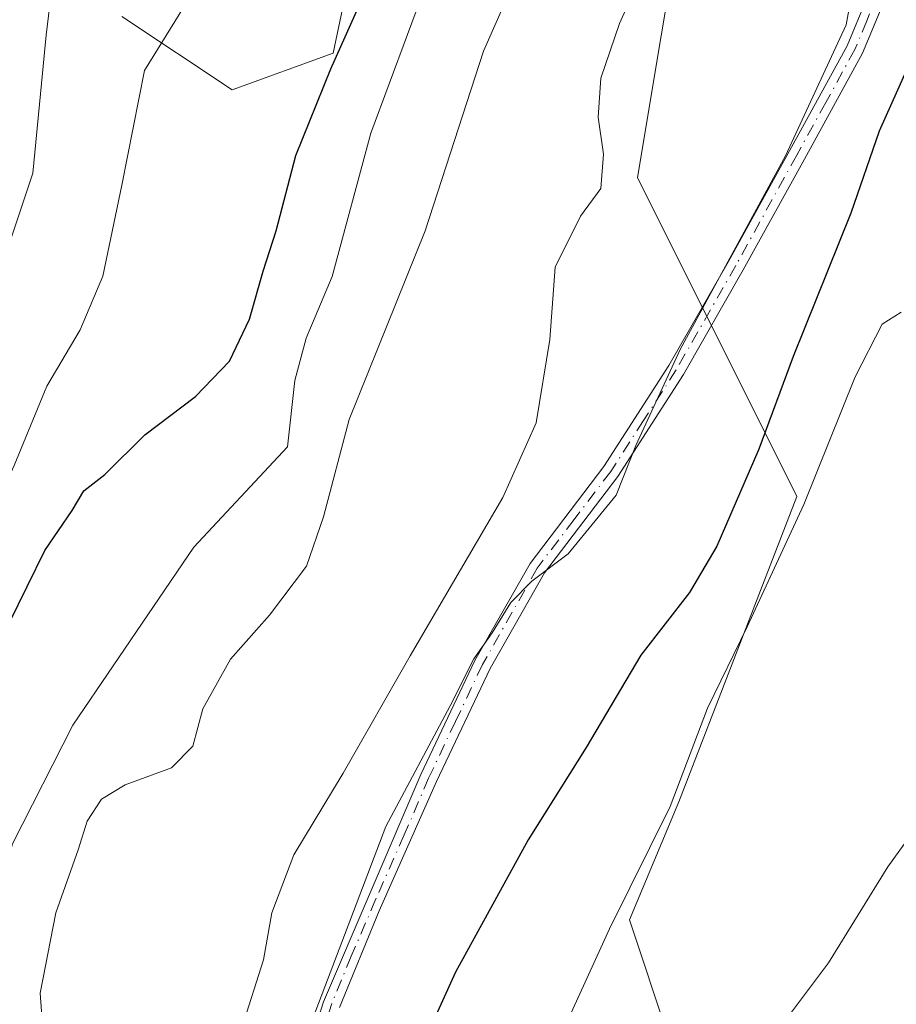
# Model space of a CAD drawing. Units: metres. Extents: x 590393 to 593835, y 4729023 to 4731382.
# Drawn here: x 591838 to 591932, y 4730948 to 4731054 of the extents above; entities that cross this region are included whole.
import ezdxf

# ---------------------------------------------------------------- set-up
doc = ezdxf.new("R2010")
doc.units = ezdxf.units.M
doc.header["$MEASUREMENT"] = 0
doc.linetypes.add('DGN Style 4', pattern=[2.6384748266838614, 1.318413404963828, -0.6592067024819142, 0.001648016756204785, -0.6592067024819142])
for name, color, linetype, lineweight in [('Camino Cxs', 7, 'Continuous', 0), ('Camino eje', 30, 'DGN Style 4', 13), ('Cultivos herbáceos CxS', 92, 'Continuous', 0), ('Curva de nivel maestra', 30, 'Continuous', 30), ('Curva de nivel normal', 30, 'Continuous', 0), ('Matorral CxS', 135, 'Continuous', 0)]:
    doc.layers.add(name, color=color, linetype=linetype, lineweight=lineweight)

# ---------------------------------------------------------------- blocks, each defined once
blk = doc.blocks.new('*U26')
at = {"layer": 'Cultivos herbáceos CxS', "color": 92, "linetype": 'Continuous', "lineweight": 0}
for points in [[(591962.6364000002, 4730921.130100001, 538.5454999999929), (591928.7410000004, 4730930.8849, 537.6855000000069), (591907.5713000001, 4730944.6533, 542.5761000000057), (591903.3378, 4730957.363299999, 545.2844999999943), (591908.6317999996, 4730970.072799999, 545.9303000000073), (591921.3333999999, 4731002.904999999, 547.8515000000043), (591904.1853999998, 4731037.2371, 558.9915000000037), (591911.7889, 4731082.783, 559.8090999999986)], [(591875.4108999996, 4731069.3463, 577.8031000000046), (591871.4631000003, 4731050.5975, 576.5820999999996), (591860.6087999997, 4731046.6505, 577.925700000007), (591848.7673000004, 4731054.5452, 582.3491999999969)]]:
    blk.add_polyline3d(points, dxfattribs=at)
blk = doc.blocks.new('*U27')
at = {"layer": 'Matorral CxS', "color": 135, "linetype": 'Continuous', "lineweight": 0}
for points in [[(591911.7889, 4731082.783, 559.8090999999986), (591904.1853999998, 4731037.2371, 558.9915000000037), (591921.3333999999, 4731002.904999999, 547.8515000000043), (591908.6317999996, 4730970.072799999, 545.9303000000073), (591903.3378, 4730957.363299999, 545.2844999999943), (591907.5713000001, 4730944.6533, 542.5761000000057), (591928.7410000004, 4730930.8849, 537.6855000000069), (591962.6364000002, 4730921.130100001, 538.5454999999929)], [(591848.7673000004, 4731054.5452, 582.3491999999969), (591860.6087999997, 4731046.6505, 577.925700000007), (591871.4631000003, 4731050.5975, 576.5820999999996), (591875.4108999996, 4731069.3463, 577.8031000000046)]]:
    blk.add_polyline3d(points, dxfattribs=at)

msp = doc.modelspace()

# ---------------------------------------------------------------- linework, layer by layer
at = {"layer": 'Camino Cxs', "color": 7, "linetype": 'Continuous', "lineweight": 0}
for points in [[(591856.4769000001, 4730887.1711, 553.3796000000002), (591855.9863, 4730892.496099999, 555.5243999999948), (591856.9401000004, 4730898.9451, 556.5975999999937), (591858.2629000006, 4730907.014900001, 556.2741999999998), (591858.5201000003, 4730909.4801, 556.5378999999957), (591863.2401000002, 4730924.470100001, 556.3208000000013), (591866.6501000002, 4730936.700099999, 555.7899999999936), (591870.4200999998, 4730948.5701, 556.015400000004), (591880.9101, 4730973.0101, 555.4867999999988), (591886.7200999996, 4730985.2601, 556.3505000000005), (591892.6601, 4730995.720100001, 556.9499999999971), (591900.5701000001, 4731006.140100001, 556.7361999999994), (591907.5701000001, 4731017.0101, 556.5326999999961), (591913.9700999996, 4731028.210100001, 555.389599999995), (591920.5301000001, 4731040.090100001, 555.2593000000053), (591926.7500999998, 4731051.4001, 554.8580999999976), (591929.2901, 4731057.5701, 554.5580999999949)], [(591866.6501000002, 4730936.700099999, 555.7899999999936), (591870.4200999998, 4730948.5701, 556.015400000004), (591880.9101, 4730973.0101, 555.4867999999988), (591886.7200999996, 4730985.2601, 556.3505000000005), (591892.6601, 4730995.720100001, 556.9499999999971), (591900.5701000001, 4731006.140100001, 556.7361999999994), (591907.5701000001, 4731017.0101, 556.5326999999961), (591913.9700999996, 4731028.210100001, 555.389599999995), (591920.5301000001, 4731040.090100001, 555.2593000000053), (591926.7500999998, 4731051.4001, 554.8580999999976), (591929.2901, 4731057.5701, 554.5580999999949)], [(591931.1101000002, 4731057.1601, 553.8368000000046), (591928.4001000002, 4731050.610099999, 554.0197999999946), (591922.1401000004, 4731039.200099999, 554.5647999999928), (591915.5701000001, 4731027.3101, 554.8151000000071), (591909.1401000004, 4731016.050100001, 555.6502000000038), (591902.0701000001, 4731005.0801, 555.8991999999998), (591894.1901000004, 4730994.710100001, 556.3025999999954), (591888.3501000004, 4730984.420100001, 555.4974999999977), (591882.5800999999, 4730972.2401, 554.5792999999976), (591876.4200999998, 4730958.3301, 554.6500999999989), (591872.1501000002, 4730947.950099999, 554.5751000000018)], [(591931.1101000002, 4731057.1601, 553.8368000000046), (591928.4001000002, 4731050.610099999, 554.0197999999946), (591922.1401000004, 4731039.200099999, 554.5647999999928), (591915.5701000001, 4731027.3101, 554.8151000000071), (591909.1401000004, 4731016.050100001, 555.6502000000038), (591902.0701000001, 4731005.0801, 555.8991999999998), (591894.1901000004, 4730994.710100001, 556.3025999999954), (591888.3501000004, 4730984.420100001, 555.4974999999977), (591882.5800999999, 4730972.2401, 554.5792999999976), (591876.4200999998, 4730958.3301, 554.6500999999989), (591872.1501000002, 4730947.950099999, 554.5751000000018)]]:
    msp.add_polyline3d(points, dxfattribs=at)
at = {"layer": 'Camino eje', "color": 30, "linetype": 'DGN Style 4', "lineweight": 13}
msp.add_polyline3d([(591930.2001, 4731057.3651, 554.2045999999973), (591928.8450999996, 4731054.090100001, 554.4036999999954), (591927.5751, 4731051.005100001, 554.5265000000073), (591924.4451000001, 4731045.300100001, 554.5418000000063), (591921.3350999998, 4731039.645099999, 554.9168999999965), (591914.7701000003, 4731027.7601, 555.1074999999983), (591908.3551000003, 4731016.530099999, 556.0939000000071), (591904.8551000003, 4731011.095100001, 556.6119000000035), (591901.3201000001, 4731005.610099999, 556.3071999999956), (591897.3800999997, 4731000.425100001, 555.9011000000028), (591893.4250999996, 4730995.215100001, 556.6171999999933), (591887.5351, 4730984.840100001, 555.7339999999967), (591884.6300999997, 4730978.715100001, 555.8046999999933), (591881.7451, 4730972.6251, 554.9968999999984), (591879.1224999996, 4730966.515100001, 555.039300000004), (591876.0425000004, 4730959.5601, 555.0838999999978), (591873.4200999998, 4730953.450099999, 555.2299000000058), (591871.2851, 4730948.2601, 555.309500000003), (591867.5301000001, 4730936.440099999, 555.1371000000072), (591864.1201, 4730924.210100001, 556.1236999999965), (591859.9194999998, 4730910.871300001, 556.7663999999932), (591859.8794999998, 4730910.6077, 556.7403999999951)], dxfattribs=at)
at = {"layer": 'Cultivos herbáceos CxS', "color": 92, "linetype": 'Continuous', "lineweight": 0}
for points in [[(591911.7889, 4731082.783, 559.8090999999986), (591904.1853999998, 4731037.2371, 558.9915000000037), (591921.3333999999, 4731002.904999999, 547.8515000000043), (591908.6317999996, 4730970.072799999, 545.9303000000073), (591903.3378, 4730957.363299999, 545.2844999999943), (591907.5713000001, 4730944.6533, 542.5761000000057), (591928.7410000004, 4730930.8849, 537.6855000000069), (591962.6364000002, 4730921.130100001, 538.5454999999929), (591964.3175999997, 4730908.649499999, 538.1904999999971), (591965.0387000004, 4730895.506300001, 537.8221000000049), (591920.6653000005, 4730898.949200001, 536.0703999999969), (591915.0236999998, 4730897.511499999, 537.4746000000014), (591909.9166000001, 4730896.210100001, 538.0878999999986), (591880.6100000005, 4730870.6107, 544.2651000000042), (591878.9971000003, 4730869.8431, 544.426099999997), (591880.5635000002, 4730863.4586, 544.3197999999975)], [(591875.4108999996, 4731069.3463, 577.8031000000046), (591871.4631000003, 4731050.5975, 576.5820999999996), (591860.6087999997, 4731046.6505, 577.925700000007), (591848.7673000004, 4731054.5452, 582.3491999999969)]]:
    msp.add_polyline3d(points, dxfattribs=at)
at = {"layer": 'Curva de nivel maestra', "color": 30, "linetype": 'Continuous', "lineweight": 30, "flags": 128}
for points, elevation in [([(591936.4800000004, 4731061.890100001), (591934.1200000001, 4731051.050100001), (591930.1799999997, 4731042.2301), (591927.1399999997, 4731033.4001), (591920.9400000004, 4731017.970100001), (591917.2599999999, 4731007.9901), (591912.7400000002, 4730997.5601), (591909.7999999998, 4730992.5801), (591904.5700000003, 4730985.860099999), (591898.6699999999, 4730975.9001), (591892.4400000004, 4730965.9901), (591884.6200000001, 4730951.7501), (591881.2999999998, 4730944.4101), (591880.7000000002, 4730940.720100001), (591880.4800000004, 4730933.7401), (591878.4100000003, 4730926.420100001), (591876.5700000003, 4730920.7501), (591874.4040999999, 4730915.928400001)], 550), ([(591814.6600000003, 4730947.3101), (591817.7599999999, 4730951.590100001), (591822.2599999999, 4730954.450099999), (591825.54, 4730955.920100001), (591827.5199999996, 4730958.0701), (591828.9699999997, 4730962.710100001), (591831.8099999996, 4730970.7301), (591833.9000000004, 4730975.420100001), (591834.4100000003, 4730977.8101), (591834.2300000004, 4730981.0801), (591836.6900000004, 4730989.360099999), (591840.4600000001, 4730997.110099999), (591843.4299999997, 4731001.420100001), (591844.6600000003, 4731003.540100001), (591846.9299999997, 4731005.290100001), (591851.2199999997, 4731009.540100001), (591856.6699999999, 4731013.6801), (591860.3399999999, 4731017.4901), (591862.4900000002, 4731022.0001), (591863.9500000002, 4731027.170100001), (591865.3399999999, 4731031.4801), (591867.4800000004, 4731039.600099999), (591871.2100000001, 4731048.920100001), (591875.5300000003, 4731058.550100001)], 575)]:
    msp.add_lwpolyline(points, dxfattribs=dict(at, elevation=elevation))
at = {"layer": 'Curva de nivel normal', "color": 30, "linetype": 'Continuous', "lineweight": 0, "flags": 128}
for points, elevation in [([(591836.8300000001, 4731030.5801), (591839.2000000002, 4731037.690099999), (591840.5999999996, 4731052.5601), (591842.3099999996, 4731066.5101)], 585), ([(591861.6399999997, 4730945.7501), (591864, 4730953.0801), (591864.8899999997, 4730958.110099999), (591867.2400000002, 4730964.360099999), (591872.5700000003, 4730973.1501), (591879.75, 4730985.780099999), (591889.7300000004, 4731002.790100001), (591893.29, 4731010.840100001), (591894.7599999999, 4731019.8101), (591895.3600000005, 4731027.5801), (591898.0599999996, 4731033.0801), (591900.2699999996, 4731036.0601), (591900.5599999996, 4731039.7301), (591899.9600000001, 4731043.7301), (591900.2599999999, 4731047.9101), (591902.2599999999, 4731053.780099999), (591906.2999999998, 4731062.8201)], 560), ([(591862.6031999998, 4730913.397), (591862.6100000005, 4730913.550100001), (591861.8300000001, 4730918.4801), (591863.29, 4730927.440099999), (591868.6399999997, 4730945.090100001), (591877.1399999997, 4730967.4101), (591884.0700000003, 4730980.4101), (591886.6100000005, 4730985.450099999), (591888.5599999996, 4730988.2501), (591890.5700000003, 4730991.520099999), (591892.8499999996, 4730993.8101), (591896.7599999999, 4730996.7501), (591901.9000000004, 4731003.0701), (591904.0199999996, 4731008.4101), (591908.79, 4731018.7401), (591920.1100000005, 4731039.550100001), (591926.6200000001, 4731053.6601), (591928.1100000005, 4731061.770099999)], 555), ([(591830.0999999996, 4730942.5701), (591833.1900000004, 4730950.7501), (591834.5999999996, 4730956.800100001), (591837, 4730965.5601), (591843.4800000004, 4730978.3301), (591856.4800000004, 4730997.450099999), (591866.5700000003, 4731008.2601), (591867.3499999996, 4731015.4101), (591868.5800000001, 4731019.950099999), (591871.3700000001, 4731026.5801), (591875.5199999996, 4731042.0101), (591881.4500000002, 4731057.950099999)], 570), ([(591840.3499999996, 4730944.190099999), (591839.9800000004, 4730949.4801), (591841.6399999997, 4730958.140100001), (591844.0499999998, 4730964.890100001), (591845.0300000003, 4730968.0001), (591846.5599999996, 4730970.350099999), (591849.0999999996, 4730971.880100001), (591854.0999999996, 4730973.7401), (591856.3700000001, 4730976.0701), (591857.4500000002, 4730980.0701), (591860.4199999999, 4730985.420100001), (591864.6200000001, 4730990.1501), (591868.6100000005, 4730995.420100001), (591870.4199999999, 4731000.7401), (591873.1799999997, 4731011.210100001), (591881.3700000001, 4731031.4901), (591887.6299999999, 4731050.8301), (591890.7599999999, 4731057.920100001)], 565), ([(591793.9400000004, 4730946.0101), (591797.79, 4730949.5801), (591799.3099999996, 4730953.7501), (591797.7599999999, 4730956.880100001), (591797.5899999999, 4730960.2501), (591800.2599999999, 4730964.5801), (591804.2400000002, 4730964.840100001), (591813.0800000001, 4730964.7301), (591817.54, 4730966.1501), (591820.4600000001, 4730970.540100001), (591823.8600000005, 4730979.690099999), (591826.4500000002, 4730988.7501), (591828.75, 4730993.640100001), (591832.0899999999, 4730996.880100001), (591834.2199999997, 4730999.840100001), (591837.1799999997, 4731006.2501), (591840.6799999997, 4731014.780099999), (591844.2699999996, 4731020.840100001), (591846.7199999997, 4731026.600099999), (591848.7699999996, 4731036.4001), (591851.1799999997, 4731048.7301), (591856.3099999996, 4731057.0601)], 580), ([(591874.5780999997, 4730858.611600001), (591873.7400000002, 4730860.280099999), (591873.4199999999, 4730865.7601), (591874.1699999999, 4730875.790100001), (591878.4400000004, 4730891.5101), (591880.4299999997, 4730895.450099999), (591882.2999999998, 4730896.770099999), (591883.04, 4730898.600099999), (591883.6799999997, 4730904.030099999), (591886.7599999999, 4730911.7601), (591891.4400000004, 4730920.270099999), (591891.9100000003, 4730926.0001), (591890.54, 4730932.390100001), (591891.5099999999, 4730937.0101), (591896.3300000001, 4730945.7301), (591901.1900000004, 4730956.420100001), (591907.7199999997, 4730969.5801), (591911.7300000004, 4730980.1601), (591916, 4730988.9001), (591922.0700000003, 4731002.0701), (591927.6200000001, 4731015.800100001), (591930.5099999999, 4731021.440099999), (591932.5599999996, 4731022.7601)], 545), ([(591894.6429000003, 4730847.238700001), (591894.4500000002, 4730847.770099999), (591894.0700000003, 4730851.270099999), (591893.1600000003, 4730852.860099999), (591890.9500000002, 4730854.360099999), (591890.0599999996, 4730856.210100001), (591890.8200000003, 4730860.5801), (591893.3399999999, 4730869.6801), (591895.4199999999, 4730881.9001), (591895.3600000005, 4730887.7601), (591894.2300000004, 4730891.4301), (591893.7999999998, 4730894.130100001), (591893.2999999998, 4730898.780099999), (591895.4600000001, 4730907.270099999), (591901.2999999998, 4730917.700099999), (591906.3300000001, 4730927.420100001), (591909.9000000004, 4730933.1801), (591912.4800000004, 4730936.040100001), (591914.5700000003, 4730939.290100001), (591916.7599999999, 4730943.300100001), (591919.9900000002, 4730946.420100001), (591924.7300000004, 4730952.7501), (591931.1299999999, 4730963.0801), (591937.0199999996, 4730971.270099999)], 540)]:
    msp.add_lwpolyline(points, dxfattribs=dict(at, elevation=elevation))
at = {"layer": 'Matorral CxS', "color": 135, "linetype": 'Continuous', "lineweight": 0}
for points in [[(591911.7889, 4731082.783, 559.8090999999986), (591904.1853999998, 4731037.2371, 558.9915000000037), (591921.3333999999, 4731002.904999999, 547.8515000000043), (591908.6317999996, 4730970.072799999, 545.9303000000073), (591903.3378, 4730957.363299999, 545.2844999999943), (591907.5713000001, 4730944.6533, 542.5761000000057), (591928.7410000004, 4730930.8849, 537.6855000000069), (591962.6364000002, 4730921.130100001, 538.5454999999929), (591964.3175999997, 4730908.649499999, 538.1904999999971), (591965.0387000004, 4730895.506300001, 537.8221000000049), (591920.6653000005, 4730898.949200001, 536.0703999999969), (591915.0236999998, 4730897.511499999, 537.4746000000014), (591909.9166000001, 4730896.210100001, 538.0878999999986), (591880.6100000005, 4730870.6107, 544.2651000000042), (591878.9971000003, 4730869.8431, 544.426099999997), (591880.5635000002, 4730863.4586, 544.3197999999975)], [(591875.4108999996, 4731069.3463, 577.8031000000046), (591871.4631000003, 4731050.5975, 576.5820999999996), (591860.6087999997, 4731046.6505, 577.925700000007), (591848.7673000004, 4731054.5452, 582.3491999999969)]]:
    msp.add_polyline3d(points, dxfattribs=at)

# ---------------------------------------------------------------- block references
at = {"layer": 'Cultivos herbáceos CxS', "color": 92, "linetype": 'Continuous', "lineweight": 0}
msp.add_blockref('*U26', (0, 0), dxfattribs=at)
at = {"layer": 'Matorral CxS', "color": 135, "linetype": 'Continuous', "lineweight": 0}
msp.add_blockref('*U27', (0, 0), dxfattribs=at)

doc.saveas('drawing.dxf')
